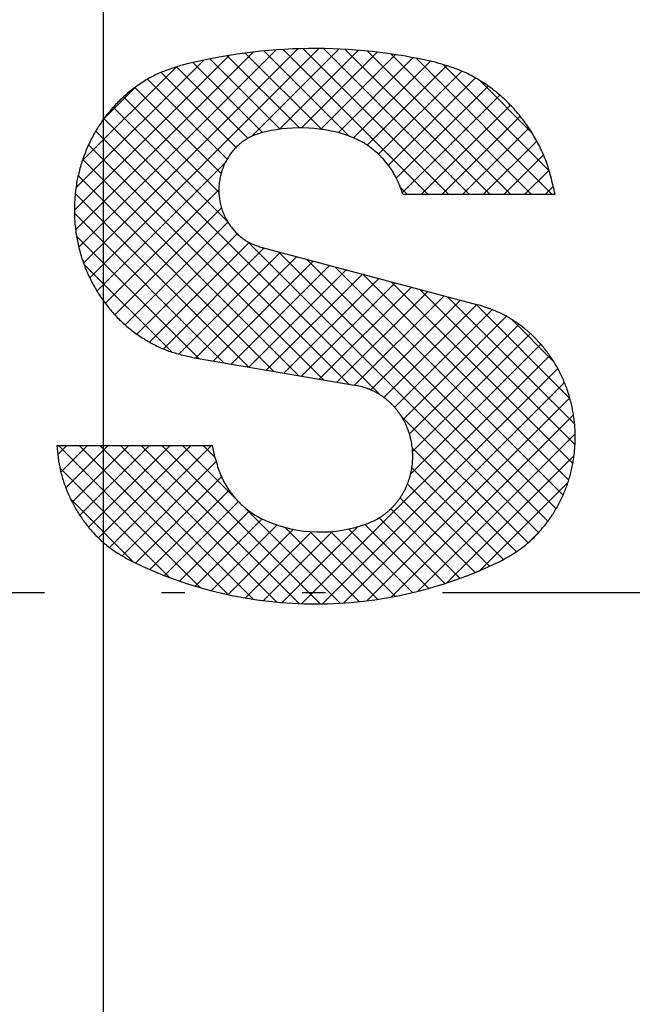
# Model space of a CAD drawing. Units: inches. Extents: x -1063 to -598, y -330 to 36.
# Drawn here: x -658 to -656, y -270 to -266 of the extents above; entities that cross this region are included whole.
import ezdxf

# ---------------------------------------------------------------- set-up
doc = ezdxf.new("R2010")
doc.units = ezdxf.units.IN
doc.linetypes.add('PHANTOM', pattern=[13, 10, -1, 0, -1, 0, -1])
doc.layers.add('1', color=7, linetype='Continuous')
doc.layers.add('DEFAULT_1', color=7, linetype='Continuous')

# ---------------------------------------------------------------- blocks, each defined once
blk = doc.blocks.new('_O______11', base_point=(621.506340967458, -648.180690071028))
at = {"layer": '1', "linetype": 'Continuous'}
h = blk.add_hatch(dxfattribs=at)
h.set_pattern_fill('CUSTOM48', color=3, scale=2, pattern_type=2)
h.set_pattern_definition([(44.99999999999998, (0, 0), (-0.1767766952966369, 1e-16), []), (134.9999999999997, (0, 0), (-9e-16, -0.1767766952966369), [])])
edge = h.paths.add_edge_path()
edge.add_spline(control_points=[(-1200.1941876507, -391.914545149493), (-1200.165519136633, -391.8987290500071), (-1200.108182072269, -391.8670968310472), (-1200.038596871733, -391.8234219829163), (-1199.9859932145, -391.7837576303228), (-1199.947937075899, -391.7517740467821), (-1199.911451976343, -391.7179525181789), (-1199.876391880756, -391.6824045452591), (-1199.842723568918, -391.6453389629706), (-1199.810558160297, -391.6067918181272), (-1199.780082282105, -391.5669176672926), (-1199.751281023845, -391.5256295448436), (-1199.724254865889, -391.4829550391565), (-1199.699031807948, -391.4389849301926), (-1199.675710369409, -391.3939686939046), (-1199.654244161962, -391.3478904856704), (-1199.634657054061, -391.3008448052418), (-1199.617005391732, -391.2529076606105), (-1199.60137589373, -391.2042776940459), (-1199.587785652384, -391.1549655781424), (-1199.576282232314, -391.1050488700371), (-1199.566875181042, -391.0546172355048), (-1199.559580306484, -391.0038347629269), (-1199.554391990212, -390.9527434573648), (-1199.551316054616, -390.9014332261113), (-1199.550369621209, -390.8499929602009), (-1199.551565385248, -390.7985595778881), (-1199.554909996929, -390.7472687382508), (-1199.560406638544, -390.6962100276623), (-1199.56802616542, -390.6454697559358), (-1199.57775138057, -390.5950891081795), (-1199.589541906542, -390.545231699112), (-1199.603364016071, -390.4959816439966), (-1199.619195903892, -390.4474255875921), (-1199.637047892784, -390.3995769792069), (-1199.656855555395, -390.3526522808373), (-1199.678588193049, -390.3067369943797), (-1199.702193859761, -390.2619055922522), (-1199.727695516771, -390.2181219113801), (-1199.754973656422, -390.1756022734582), (-1199.783970120971, -390.1344237894954), (-1199.814624947673, -390.0946665638875), (-1199.846987078195, -390.0562946086129), (-1199.880892964321, -390.0195373361113), (-1199.916284181274, -389.9844691432567), (-1199.953059557951, -389.9511032341622), (-1199.991261882983, -389.9193540449072), (-1200.030684969122, -389.8893433555913), (-1200.071215320727, -389.8610926954543), (-1200.112846530586, -389.8348190417621), (-1200.155697231247, -389.8106660399349), (-1200.214195534093, -389.7817431064757), (-1200.290079770985, -389.7521926837263), (-1200.351847423705, -389.7321693101761), (-1200.38273122832, -389.72215763045)], knot_values=[0, 0, 0, 0, 0.0982289176033766, 0.196457959346089, 0.2461017181606122, 0.295762569063206, 0.3455308522385598, 0.3952965058968771, 0.4455039431738235, 0.4957105990174756, 0.5458646814886275, 0.5960181794765422, 0.6466849063784827, 0.6973526257672016, 0.7480438139753391, 0.7987351097021932, 0.8498079324897971, 0.9008806080394475, 0.9519418148508989, 1.003002731779858, 1.054286645931675, 1.105570971112184, 1.156862231524406, 1.208153487718853, 1.259589332475409, 1.311025212935437, 1.362455978366859, 1.41388640430178, 1.465179006611653, 1.516471896450106, 1.567769362803543, 1.619066806118389, 1.670125561364846, 1.721184261817488, 1.772238012624315, 1.823291464639179, 1.873939912502142, 1.924588553762717, 1.975244526868642, 2.02590031565881, 2.076093946911611, 2.126287750524256, 2.176462093333708, 2.226635572919451, 2.276258342912506, 2.325881480492645, 2.3755561305203, 2.425231595807328, 2.474476284743278, 2.523723788328945, 2.572860681409268, 2.621979717260198, 2.719381298199231, 2.816782741981232, 2.816782741981232, 2.816782741981232, 2.816782741981232], degree=3, periodic=0)
edge.add_line((-1200.38273122832, -389.72215763045), (-1202.2370345771, -389.229460730477))
edge.add_spline(control_points=[(-1202.2370345771, -389.229460730477), (-1202.250150411707, -389.2251943347396), (-1202.276382096077, -389.2166615383348), (-1202.308735820625, -389.2040975077002), (-1202.333838198164, -389.1917964391893), (-1202.35238488682, -389.1814393530659), (-1202.370404649013, -389.1701618027629), (-1202.387941470623, -389.1580142647333), (-1202.40498359061, -389.1450786702525), (-1202.421490277869, -389.131375728103), (-1202.437380007029, -389.1169700219388), (-1202.452685678802, -389.1018304450321), (-1202.46737324079, -389.0859728146294), (-1202.481405562323, -389.0694188646219), (-1202.494696189527, -389.0522629712531), (-1202.507248422429, -389.0344894204398), (-1202.519024611297, -389.0161250663434), (-1202.530015195674, -388.9972134202932), (-1202.540188311127, -388.9778485436572), (-1202.549568925395, -388.9580227132734), (-1202.558150861922, -388.9377755416879), (-1202.565904236576, -388.9171365803527), (-1202.572784566871, -388.896191919521), (-1202.578784321121, -388.8749236961738), (-1202.583873158205, -388.8533639144487), (-1202.588047804807, -388.8315528260263), (-1202.591300441555, -388.8095841690691), (-1202.593635199229, -388.7875011471601), (-1202.595057241536, -388.7653437595159), (-1202.595563155972, -388.7431502295822), (-1202.595149434184, -388.7209554489725), (-1202.593813683646, -388.6988140179938), (-1202.591554808994, -388.6767640824139), (-1202.588379553825, -388.6548435976202), (-1202.584290614322, -388.6330747390036), (-1202.57929596753, -388.6115120868191), (-1202.573402431563, -388.5901944918413), (-1202.566621999208, -388.5691594565901), (-1202.558960041748, -388.5484294112588), (-1202.550453454474, -388.5281075312705), (-1202.541121783449, -388.5082285869894), (-1202.530986194054, -388.4888255317373), (-1202.520029187204, -388.4698734423899), (-1202.508301229535, -388.4514699609971), (-1202.495825274591, -388.4336498549217), (-1202.482629004857, -388.4164466496089), (-1202.46869114083, -388.3998416686761), (-1202.454084071162, -388.3839340080895), (-1202.438834555061, -388.3687549813503), (-1202.422985069498, -388.3543123998438), (-1202.406515228063, -388.3405705820742), (-1202.389510886936, -388.32758306655), (-1202.372019543995, -388.3153616857214), (-1202.354047064115, -388.3039956095755), (-1202.335547116246, -388.2935434448611), (-1202.310294126522, -388.281015287803), (-1202.277544433683, -388.2681755418578), (-1202.250887659296, -388.2594489860554), (-1202.23755928093, -388.255085711044)], knot_values=[0, 0, 0, 0, 0.0413781552244981, 0.0827563582629618, 0.1039710694746419, 0.1251930341760259, 0.1464569036470698, 0.1677194593298563, 0.1891713531418144, 0.2106230571470404, 0.2320586974054937, 0.2534944185207271, 0.2751878373407846, 0.296881408048457, 0.3185768562710064, 0.3402719796955835, 0.3621371293137251, 0.3840026022808308, 0.4058716462929846, 0.4277408553504394, 0.4497832358765019, 0.4718254830581889, 0.4938633878711183, 0.5159010879557528, 0.5381000953939814, 0.5602994003840419, 0.582502217432416, 0.6047050269700389, 0.6268986786777512, 0.6490922856010796, 0.6712839186020277, 0.6934754781087037, 0.7156179847761852, 0.737760576357667, 0.7599039478102877, 0.7820472323370753, 0.8041416694594088, 0.8262361758320922, 0.8483301209494476, 0.8704239816132604, 0.8923075791184627, 0.9141911905242733, 0.9360765833665854, 0.9579618694088541, 0.9796388909178706, 1.001316017648138, 1.022985923610469, 1.044655485172508, 1.066084437020892, 1.087513522815841, 1.108963362737407, 1.130413503683499, 1.151684682257854, 1.172957080323491, 1.194183682904675, 1.215402798849508, 1.257477465442795, 1.299552076303762, 1.299552076303762, 1.299552076303762, 1.299552076303762], degree=3, periodic=0)
edge.add_arc((-1201.90242537227, -389.521635430781), 1.31013851531074, 72.6654454603534, 104.82101562349459, ccw=False)
edge.add_spline(control_points=[(-1201.51206878002, -388.271001727338), (-1201.48976130042, -388.2794271226478), (-1201.445146298006, -388.2962779295899), (-1201.390598999483, -388.3209288960333), (-1201.348966417793, -388.3448046593763), (-1201.318675392014, -388.3646579242588), (-1201.289494016237, -388.386160189473), (-1201.261343617752, -388.4092007838128), (-1201.234231604202, -388.4336099788578), (-1201.208222951367, -388.4593392099114), (-1201.183448983755, -388.4862563167042), (-1201.159842309343, -388.5144169164061), (-1201.137458838491, -388.5437713291815), (-1201.11646832919, -388.5743158110713), (-1201.097114893525, -388.6058937932753), (-1201.073513050979, -388.64970292245), (-1201.048921873288, -388.7072398847683), (-1201.032020294129, -388.7544403278123), (-1201.02356951072, -388.7780405321)], knot_values=[0, 0, 0, 0, 0.071539652506366, 0.1430794436048989, 0.1792395397062138, 0.2154155759903352, 0.2516750125219744, 0.2879314823485302, 0.3245051960412474, 0.3610783587216475, 0.3976452733959062, 0.4342128817181203, 0.4712790812768411, 0.5083478501682255, 0.5453494798243156, 0.5823376669559264, 0.6575433570436072, 0.7327489372925301, 0.7327489372925301, 0.7327489372925301, 0.7327489372925301], degree=3, periodic=0)
edge.add_line((-1201.02356951072, -388.7780405321), (-1199.72352831175, -388.7780405321))
edge.add_spline(control_points=[(-1199.72352831175, -388.7780405321), (-1199.733578125965, -388.7333111176281), (-1199.753677769434, -388.643852221756), (-1199.785376837824, -388.5336990942611), (-1199.818389321154, -388.4484731894812), (-1199.846545260126, -388.386212361307), (-1199.8778941411, -388.3254305035276), (-1199.91203653866, -388.2664000895238), (-1199.948646401175, -388.209161893267), (-1199.98768647994, -388.1538918341689), (-1200.029286657813, -388.100564775141), (-1200.073253019971, -388.0495741358396), (-1200.119548126835, -388.0010662780795), (-1200.168002386453, -387.9550590736187), (-1200.218656513357, -387.9114283083947), (-1200.271197578678, -387.870359444425), (-1200.325430833454, -387.8318960649105), (-1200.381332536612, -387.7963830869326), (-1200.439055324057, -387.764057528574), (-1200.518232956416, -387.7258145604407), (-1200.62142568372, -387.68803915619), (-1200.705525456741, -387.6633308404541), (-1200.74757529412, -387.650976697021)], knot_values=[0, 0, 0, 0, 0.1375384763087679, 0.2750771584150925, 0.3433070121721011, 0.4115613545236896, 0.4799779538690614, 0.5483907551061277, 0.6160683467917689, 0.683744656891443, 0.7513191986108348, 0.8188918843131937, 0.8856441670821622, 0.9523978312586889, 1.019262870056212, 1.086129120826663, 1.152387594813736, 1.218650999658742, 1.284718443928057, 1.350755078538332, 1.482242605055091, 1.613729824308477, 1.613729824308477, 1.613729824308477, 1.613729824308477], degree=3, periodic=0)
edge.add_arc((-1201.77783805707, -392.116710509711), 4.583036094831076, 77.00893040147494, 104.2891867703319)
edge.add_spline(control_points=[(-1202.90900528697, -387.675462875934), (-1202.944183169266, -387.6865689526049), (-1203.014538992367, -387.7087811244185), (-1203.100884705711, -387.7418696379787), (-1203.167289763469, -387.7745376055724), (-1203.215796317634, -387.8018675550542), (-1203.262879866259, -387.8316734682845), (-1203.308693326867, -387.8637923918856), (-1203.353227025722, -387.8979665888531), (-1203.396338976919, -387.9341764629551), (-1203.437766680356, -387.9722703252595), (-1203.477546035136, -388.0123447916767), (-1203.515551082237, -388.0543855780471), (-1203.551710887296, -388.0983008091895), (-1203.585838951579, -388.1438224030915), (-1203.617994537815, -388.1910008377589), (-1203.648101533709, -388.2397396255116), (-1203.676096136573, -388.2899403464779), (-1203.701841555138, -388.3413283555774), (-1203.725359412504, -388.393916233167), (-1203.746600142449, -388.4476073845412), (-1203.765520805978, -388.5023002180453), (-1203.782048960163, -388.5577633634186), (-1203.796186310065, -388.6139898379062), (-1203.807894556014, -388.6708768953724), (-1203.81714722118, -388.7283185775136), (-1203.823912549221, -388.7861060555103), (-1203.828181047978, -388.8441481965951), (-1203.829939515084, -388.9023372787644), (-1203.829185117735, -388.9605644371512), (-1203.825917135006, -389.0187043739043), (-1203.820138475909, -389.0766159260668), (-1203.811853721118, -389.1341897125436), (-1203.801089560179, -389.1913195459989), (-1203.787863119523, -389.2479306106516), (-1203.772230689473, -389.3037931569997), (-1203.754233158239, -389.3588047184058), (-1203.733914249919, -389.4128648818312), (-1203.711260023983, -389.465988052685), (-1203.686370040474, -389.5179132820547), (-1203.659294952015, -389.5685416813734), (-1203.630094094976, -389.6177806306939), (-1203.598726126263, -389.6656705304028), (-1203.565348461844, -389.7119395090281), (-1203.530030845933, -389.756491358826), (-1203.492861863753, -389.7992387357626), (-1203.453779751972, -389.8402348980061), (-1203.412983959654, -389.8792390949201), (-1203.370554646167, -389.9161665891282), (-1203.326611967042, -389.9510027995277), (-1203.28111937074, -389.9838240714644), (-1203.234329023046, -390.0145011419553), (-1203.18637911279, -390.0430136376459), (-1203.137304999126, -390.0691108792869), (-1203.086991298115, -390.0926164478853), (-1203.018304337459, -390.1201198178829), (-1202.929569596679, -390.1465192460612), (-1202.857559610668, -390.1632756965713), (-1202.821554648, -390.171653914767)], knot_values=[0, 0, 0, 0, 0.1106723907606167, 0.2213449655916972, 0.2769356001980668, 0.3325480712061741, 0.3882964910887436, 0.4440415338141131, 0.5003456875622434, 0.5566487971144568, 0.6128882525261685, 0.6691271916136747, 0.7259854278172627, 0.7828448286592784, 0.8397272833419965, 0.8966094005263366, 0.9540710811780978, 1.011533080444856, 1.068989038556884, 1.126444909318777, 1.184299137134818, 1.242153574607453, 1.30000945954623, 1.357865217267094, 1.416029026532796, 1.474193068734906, 1.532357293854105, 1.590521348776812, 1.648735531978054, 1.706949919821202, 1.765163244753264, 1.823376268802963, 1.881492471756369, 1.939608933821714, 1.997727002451743, 2.055844884388508, 2.113580038716375, 2.171315232958285, 2.229048079472866, 2.28678068685022, 2.344006572416485, 2.401232570964765, 2.458463841892259, 2.515694695955186, 2.572328664231146, 2.628963018023506, 2.685576512233033, 2.742188982296632, 2.798225066125388, 2.85426155884682, 2.910358957650995, 2.966457283544237, 3.022058085362524, 3.077662404317565, 3.133132921836899, 3.188581642908602, 3.299486764058456, 3.410391698314, 3.410391698314, 3.410391698314, 3.410391698314], degree=3, periodic=0)
edge.add_line((-1202.821554648, -390.171653914767), (-1201.42146991804, -390.412667875776))
edge.add_spline(control_points=[(-1201.42146991804, -390.412667875776), (-1201.404831337252, -390.4165142333874), (-1201.371554151999, -390.4242069540835), (-1201.330544133762, -390.4362411872883), (-1201.298765322234, -390.4486951923808), (-1201.275485824991, -390.4593021206848), (-1201.252746080135, -390.4710654579578), (-1201.230496531195, -390.4839089367824), (-1201.208753448843, -390.4977249815453), (-1201.187574063691, -390.51250269049), (-1201.167065933096, -390.5281851056047), (-1201.14719735702, -390.5448130871571), (-1201.128018781289, -390.5623804073382), (-1201.109568850757, -390.5808555984207), (-1201.091949916952, -390.6001282036974), (-1201.075137723378, -390.6202213879062), (-1201.059172914373, -390.6411003507711), (-1201.04408458419, -390.6627235932775), (-1201.029941602444, -390.6849764163356), (-1201.016724205845, -390.7078744354364), (-1201.00445728858, -390.7313771777133), (-1200.993170681713, -390.7554452640259), (-1200.982917733023, -390.7799706868205), (-1200.973695524776, -390.8049721819202), (-1200.965533658281, -390.8304095901752), (-1200.958437339844, -390.8562344712278), (-1200.952422405133, -390.8823334252575), (-1200.947480057177, -390.9086784654131), (-1200.943607723503, -390.9352227677238), (-1200.940820216733, -390.9619229844084), (-1200.939132292383, -390.9887145406385), (-1200.938555295385, -391.0155532878665), (-1200.93910086993, -391.0423936303186), (-1200.940769239817, -391.0691883862646), (-1200.943560456539, -391.0958894300582), (-1200.947470892524, -391.1224207646894), (-1200.952496855608, -391.1487344473374), (-1200.958615531429, -391.1747870338554), (-1200.965813894608, -391.2005629026609), (-1200.974050873935, -391.225949287833), (-1200.983297932446, -391.2509069732457), (-1200.993544366438, -391.2753915555577), (-1201.00481401087, -391.2994221368924), (-1201.017075504581, -391.3228932727803), (-1201.030316556296, -391.3457556657066), (-1201.044503992496, -391.3679683649946), (-1201.059644050838, -391.3895404320548), (-1201.075655332021, -391.4103506267901), (-1201.092504026777, -391.4303632825907), (-1201.110141608012, -391.4495650941936), (-1201.128589490675, -391.4680013428564), (-1201.1477500835, -391.4855983422392), (-1201.167568835914, -391.5023380813509), (-1201.188052914949, -391.5181096790368), (-1201.209269909416, -391.532845595305), (-1201.238396063685, -391.5508508638191), (-1201.276525402815, -391.5700862710431), (-1201.307742008503, -391.5836641476218), (-1201.32335030112, -391.590453081463)], knot_values=[0, 0, 0, 0, 0.0512339212593198, 0.1024679154231434, 0.1280142389981156, 0.1535697420831239, 0.1791810715856139, 0.204790884872635, 0.2306164700224116, 0.2564416898259452, 0.2822423878734406, 0.308042989544866, 0.3341417616031432, 0.3602408992759309, 0.3863474737342665, 0.4124538634328365, 0.4388126837473405, 0.4651716961430181, 0.4915303754958, 0.5178890771248659, 0.5444648236947773, 0.5710406356172082, 0.5976142933722909, 0.624187730765137, 0.6509607674167261, 0.6777340666897306, 0.7045105666780643, 0.7312871608077166, 0.7581257344058023, 0.7849641955112728, 0.8118006117242725, 0.8386369389786126, 0.8654757566930377, 0.8923147407224816, 0.9191533174627368, 0.9459916521593649, 0.972744536799021, 0.999497579672852, 1.026252677627397, 1.053007852764231, 1.079542611359536, 1.10607723451375, 1.132610951506761, 1.159144432984541, 1.185495022963526, 1.21184589173972, 1.238190293908499, 1.264534329315668, 1.290591019548806, 1.316647786764565, 1.342728891136613, 1.368810411211675, 1.394670515635597, 1.420532073627345, 1.446338086382845, 1.472135012750154, 1.523199241541193, 1.574263403415984, 1.574263403415984, 1.574263403415984, 1.574263403415984], degree=3, periodic=0)
edge.add_arc((-1201.72979869276, -390.494708163814), 1.168698943107835, 246.717995733993, 290.3514996811326, ccw=False)
edge.add_spline(control_points=[(-1202.19173514611, -391.568240619163), (-1202.212593829091, -391.5578307910541), (-1202.254311231277, -391.5370111167587), (-1202.304966982951, -391.5077167056949), (-1202.343221377533, -391.4805422272231), (-1202.370866345103, -391.4584069982481), (-1202.397324863413, -391.434823710109), (-1202.422693037206, -391.4098909901498), (-1202.446988595439, -391.3837726000105), (-1202.470154774282, -391.3565140205408), (-1202.492076456417, -391.3282479183512), (-1202.512804534369, -391.2989223084338), (-1202.532292076158, -391.268584950383), (-1202.550379701407, -391.2372473035562), (-1202.566853636032, -391.2050576513315), (-1202.586581852883, -391.1607790936945), (-1202.60641511515, -391.1032361337519), (-1202.619598321535, -391.0563239062106), (-1202.62618992053, -391.032867807374)], knot_values=[0, 0, 0, 0, 0.0699387088429352, 0.139877539141705, 0.1752393398483679, 0.2106158559263053, 0.2460706272581081, 0.2815227651755303, 0.317286327755139, 0.3530492742345522, 0.3888054716520037, 0.4245623262354185, 0.4607496854576129, 0.4969393724751695, 0.5330674578143315, 0.5691831991940801, 0.6422798006436474, 0.7153763090146293, 0.7153763090146293, 0.7153763090146293, 0.7153763090146293], degree=3, periodic=0)
edge.add_line((-1202.62618992053, -391.032867807374), (-1202.65050119816, -390.925128620158))
edge.add_line((-1202.65050119816, -390.925128620158), (-1203.97957600927, -390.925128620158))
edge.add_spline(control_points=[(-1203.97957600927, -390.925128620158), (-1203.975854234887, -390.9596927382812), (-1203.968410682384, -391.0288210092232), (-1203.954466969887, -391.1147373103915), (-1203.937792786834, -391.1823029258831), (-1203.922740333568, -391.2323332490316), (-1203.905347957118, -391.2816383698409), (-1203.885860658279, -391.3300249563367), (-1203.864496241827, -391.377445946821), (-1203.841257940634, -391.423787175851), (-1203.816067090251, -391.4690725267793), (-1203.789002948397, -391.5130407172311), (-1203.760070387467, -391.5555968783876), (-1203.729372277981, -391.5967132946708), (-1203.696899852371, -391.6364729362339), (-1203.662848447141, -391.6747072861645), (-1203.627337165463, -391.7113731292906), (-1203.590328762067, -391.7462468129638), (-1203.551665634175, -391.7792106147025), (-1203.498122529745, -391.8200711039291), (-1203.427120301521, -391.8649776240717), (-1203.368548373715, -391.8974396444825), (-1203.33926243071, -391.913670643106)], knot_values=[0, 0, 0, 0, 0.1042947592547108, 0.2085896232005706, 0.2607708934890437, 0.3129676746982512, 0.3652674253627204, 0.4175648218727499, 0.4694124815069422, 0.5212592935646225, 0.5730424997914317, 0.6248246857070784, 0.6760971333573601, 0.7273703727275366, 0.7787118930214554, 0.8300542029456328, 0.8809231933438961, 0.9317950500747321, 0.982547599317345, 1.033281630615409, 1.133734265225843, 1.234186756478235, 1.234186756478235, 1.234186756478235, 1.234186756478235], degree=3, periodic=0)
edge.add_arc((-1201.76582842509, -388.689519490999), 3.587596022641745, 243.9869316650788, 295.9812054843475)
at = {"layer": '1', "color": 4, "linetype": 'PHANTOM'}
for p, q in [((-1203.58202540408, -394.359966758999), (-1203.58202540408, -383.359966758999)), ((-1227.48479666976, -392.180744894526), (-1161.58202540251, -392.180744894526))]:
    blk.add_line(p, q, dxfattribs=at)
at = {"layer": '1', "color": 2, "linetype": 'Continuous'}
for p, q in [((-1201.02356951072, -388.7780405321), (-1199.72352831175, -388.7780405321)), ((-1202.2370345771, -389.229460730477), (-1200.38273122832, -389.72215763045)), ((-1202.821554648, -390.171653914767), (-1201.42146991804, -390.412667875776)), ((-1203.97957600927, -390.925128620158), (-1202.65050119816, -390.925128620158)), ((-1202.62618992053, -391.032867807374), (-1202.65050119816, -390.925128620158))]:
    blk.add_line(p, q, dxfattribs=at)
for centre, radius, start, end in [((-1201.77783805707, -392.116710509711), 4.583036094831076, 77.00893040147494, 104.2891867703319), ((-1201.90242537227, -389.521635430781), 1.31013851531074, 72.66544546035338, 104.8210156234946), ((-1201.72979869276, -390.494708163814), 1.168698943107835, -113.282004266007, -69.64850031886739), ((-1201.76582842509, -388.689519490999), 3.587596022641745, -116.0130683349213, -64.01879451565252)]:
    blk.add_arc(centre, radius, start, end, dxfattribs=at)
for points, knots in [([(-1202.90900528697, -387.675462875934), (-1202.944183169266, -387.6865689526049), (-1203.014538992367, -387.7087811244185), (-1203.100884705711, -387.7418696379787), (-1203.167289763469, -387.7745376055724), (-1203.215796317634, -387.8018675550542), (-1203.262879866259, -387.8316734682845), (-1203.308693326867, -387.8637923918856), (-1203.353227025722, -387.8979665888531), (-1203.396338976919, -387.9341764629551), (-1203.437766680356, -387.9722703252595), (-1203.477546035136, -388.0123447916767), (-1203.515551082237, -388.0543855780471), (-1203.551710887296, -388.0983008091895), (-1203.585838951579, -388.1438224030915), (-1203.617994537815, -388.1910008377589), (-1203.648101533709, -388.2397396255116), (-1203.676096136573, -388.2899403464779), (-1203.701841555138, -388.3413283555774), (-1203.725359412504, -388.393916233167), (-1203.746600142449, -388.4476073845412), (-1203.765520805978, -388.5023002180453), (-1203.782048960163, -388.5577633634186), (-1203.796186310065, -388.6139898379062), (-1203.807894556014, -388.6708768953724), (-1203.81714722118, -388.7283185775136), (-1203.823912549221, -388.7861060555103), (-1203.828181047978, -388.8441481965951), (-1203.829939515084, -388.9023372787644), (-1203.829185117735, -388.9605644371512), (-1203.825917135006, -389.0187043739043), (-1203.820138475909, -389.0766159260668), (-1203.811853721118, -389.1341897125436), (-1203.801089560179, -389.1913195459989), (-1203.787863119523, -389.2479306106516), (-1203.772230689473, -389.3037931569997), (-1203.754233158239, -389.3588047184058), (-1203.733914249919, -389.4128648818312), (-1203.711260023983, -389.465988052685), (-1203.686370040474, -389.5179132820547), (-1203.659294952015, -389.5685416813734), (-1203.630094094976, -389.6177806306939), (-1203.598726126263, -389.6656705304028), (-1203.565348461844, -389.7119395090281), (-1203.530030845933, -389.756491358826), (-1203.492861863753, -389.7992387357626), (-1203.453779751972, -389.8402348980061), (-1203.412983959654, -389.8792390949201), (-1203.370554646167, -389.9161665891282), (-1203.326611967042, -389.9510027995277), (-1203.28111937074, -389.9838240714644), (-1203.234329023046, -390.0145011419553), (-1203.18637911279, -390.0430136376459), (-1203.137304999126, -390.0691108792869), (-1203.086991298115, -390.0926164478853), (-1203.018304337459, -390.1201198178829), (-1202.929569596679, -390.1465192460612), (-1202.857559610668, -390.1632756965713), (-1202.821554648, -390.171653914767)], [0, 0, 0, 0, 0.1106723907606167, 0.2213449655916972, 0.2769356001980668, 0.3325480712061741, 0.3882964910887436, 0.4440415338141131, 0.5003456875622434, 0.5566487971144568, 0.6128882525261685, 0.6691271916136747, 0.7259854278172627, 0.7828448286592784, 0.8397272833419965, 0.8966094005263366, 0.9540710811780978, 1.011533080444856, 1.068989038556884, 1.126444909318777, 1.184299137134818, 1.242153574607453, 1.30000945954623, 1.357865217267094, 1.416029026532796, 1.474193068734906, 1.532357293854105, 1.590521348776812, 1.648735531978054, 1.706949919821202, 1.765163244753264, 1.823376268802963, 1.881492471756369, 1.939608933821714, 1.997727002451743, 2.055844884388508, 2.113580038716375, 2.171315232958285, 2.229048079472866, 2.28678068685022, 2.344006572416485, 2.401232570964765, 2.458463841892259, 2.515694695955186, 2.572328664231146, 2.628963018023506, 2.685576512233033, 2.742188982296632, 2.798225066125388, 2.85426155884682, 2.910358957650995, 2.966457283544237, 3.022058085362524, 3.077662404317565, 3.133132921836899, 3.188581642908602, 3.299486764058456, 3.410391698314, 3.410391698314, 3.410391698314, 3.410391698314]), ([(-1199.72352831175, -388.7780405321), (-1199.733578125965, -388.7333111176281), (-1199.753677769434, -388.643852221756), (-1199.785376837824, -388.5336990942611), (-1199.818389321154, -388.4484731894812), (-1199.846545260126, -388.386212361307), (-1199.8778941411, -388.3254305035276), (-1199.91203653866, -388.2664000895238), (-1199.948646401175, -388.209161893267), (-1199.98768647994, -388.1538918341689), (-1200.029286657813, -388.100564775141), (-1200.073253019971, -388.0495741358396), (-1200.119548126835, -388.0010662780795), (-1200.168002386453, -387.9550590736187), (-1200.218656513357, -387.9114283083947), (-1200.271197578678, -387.870359444425), (-1200.325430833454, -387.8318960649105), (-1200.381332536612, -387.7963830869326), (-1200.439055324057, -387.764057528574), (-1200.518232956416, -387.7258145604407), (-1200.62142568372, -387.68803915619), (-1200.705525456741, -387.6633308404541), (-1200.74757529412, -387.650976697021)], [0, 0, 0, 0, 0.1375384763087679, 0.2750771584150925, 0.3433070121721011, 0.4115613545236896, 0.4799779538690614, 0.5483907551061277, 0.6160683467917689, 0.683744656891443, 0.7513191986108348, 0.8188918843131937, 0.8856441670821622, 0.9523978312586889, 1.019262870056212, 1.086129120826663, 1.152387594813736, 1.218650999658742, 1.284718443928057, 1.350755078538332, 1.482242605055091, 1.613729824308477, 1.613729824308477, 1.613729824308477, 1.613729824308477]), ([(-1202.23755928093, -388.255085711044), (-1202.250887659296, -388.2594489860554), (-1202.277544433683, -388.2681755418578), (-1202.310294126522, -388.281015287803), (-1202.335547116246, -388.2935434448611), (-1202.354047064115, -388.3039956095755), (-1202.372019543995, -388.3153616857214), (-1202.389510886936, -388.32758306655), (-1202.406515228063, -388.3405705820742), (-1202.422985069498, -388.3543123998438), (-1202.438834555061, -388.3687549813503), (-1202.454084071162, -388.3839340080895), (-1202.46869114083, -388.3998416686761), (-1202.482629004857, -388.4164466496089), (-1202.495825274591, -388.4336498549217), (-1202.508301229535, -388.4514699609971), (-1202.520029187204, -388.4698734423899), (-1202.530986194054, -388.4888255317373), (-1202.541121783449, -388.5082285869894), (-1202.550453454474, -388.5281075312705), (-1202.558960041748, -388.5484294112588), (-1202.566621999208, -388.5691594565901), (-1202.573402431563, -388.5901944918413), (-1202.57929596753, -388.6115120868191), (-1202.584290614322, -388.6330747390036), (-1202.588379553825, -388.6548435976202), (-1202.591554808994, -388.6767640824139), (-1202.593813683646, -388.6988140179938), (-1202.595149434184, -388.7209554489725), (-1202.595563155972, -388.7431502295822), (-1202.595057241536, -388.7653437595159), (-1202.593635199229, -388.7875011471601), (-1202.591300441555, -388.8095841690691), (-1202.588047804807, -388.8315528260263), (-1202.583873158205, -388.8533639144487), (-1202.578784321121, -388.8749236961738), (-1202.572784566871, -388.896191919521), (-1202.565904236576, -388.9171365803527), (-1202.558150861922, -388.9377755416879), (-1202.549568925395, -388.9580227132734), (-1202.540188311127, -388.9778485436572), (-1202.530015195674, -388.9972134202932), (-1202.519024611297, -389.0161250663434), (-1202.507248422429, -389.0344894204398), (-1202.494696189527, -389.0522629712531), (-1202.481405562323, -389.0694188646219), (-1202.46737324079, -389.0859728146294), (-1202.452685678802, -389.1018304450321), (-1202.437380007029, -389.1169700219388), (-1202.421490277869, -389.131375728103), (-1202.40498359061, -389.1450786702525), (-1202.387941470623, -389.1580142647333), (-1202.370404649013, -389.1701618027629), (-1202.35238488682, -389.1814393530659), (-1202.333838198164, -389.1917964391893), (-1202.308735820625, -389.2040975077002), (-1202.276382096077, -389.2166615383348), (-1202.250150411707, -389.2251943347396), (-1202.2370345771, -389.229460730477)], [0, 0, 0, 0, 0.0420746108609672, 0.0841492774542542, 0.105368393399087, 0.1265949959802709, 0.1478673940459077, 0.1691385726202628, 0.1905887135663553, 0.2120385534879215, 0.2334676392828698, 0.2548965911312543, 0.2765661526932934, 0.2982360586556241, 0.3199131853858914, 0.3415902068949079, 0.3634754929371766, 0.3853608857794887, 0.4072444971852993, 0.4291280946905017, 0.4512219553543145, 0.4733159004716698, 0.4954104068443533, 0.5175048439666867, 0.5396481284934743, 0.561791499946095, 0.5839340915275768, 0.6060765981950583, 0.6282681577017343, 0.6504597907026824, 0.6726533976260108, 0.6948470493337231, 0.717049858871346, 0.7392526759197201, 0.7614519809097806, 0.7836509883480092, 0.8056886884326437, 0.8277265932455731, 0.8497688404272601, 0.8718112209533226, 0.8936804300107775, 0.9155494740229312, 0.9374149469900369, 0.9592800966081785, 0.9809752200327556, 1.002670668255305, 1.024364238962977, 1.046057657783035, 1.067493378898268, 1.088929019156722, 1.110380723161948, 1.131832616973906, 1.153095172656692, 1.174359042127736, 1.19558100682912, 1.2167957180408, 1.258173921079264, 1.299552076303762, 1.299552076303762, 1.299552076303762, 1.299552076303762]), ([(-1201.02356951072, -388.7780405321), (-1201.032020294129, -388.7544403278123), (-1201.048921873288, -388.7072398847683), (-1201.073513050979, -388.64970292245), (-1201.097114893525, -388.6058937932753), (-1201.11646832919, -388.5743158110713), (-1201.137458838491, -388.5437713291815), (-1201.159842309343, -388.5144169164061), (-1201.183448983755, -388.4862563167042), (-1201.208222951367, -388.4593392099114), (-1201.234231604202, -388.4336099788578), (-1201.261343617752, -388.4092007838128), (-1201.289494016237, -388.386160189473), (-1201.318675392014, -388.3646579242588), (-1201.348966417793, -388.3448046593763), (-1201.390598999483, -388.3209288960333), (-1201.445146298006, -388.2962779295899), (-1201.48976130042, -388.2794271226478), (-1201.51206878002, -388.271001727338)], [0, 0, 0, 0, 0.0752055802489229, 0.1504112703366038, 0.1873994574682145, 0.2244010871243047, 0.261469856015689, 0.2985360555744098, 0.3351036638966239, 0.3716705785708826, 0.4082437412512827, 0.4448174549439999, 0.4810739247705557, 0.5173333613021949, 0.5535093975863163, 0.5896694936876312, 0.6612092847861641, 0.7327489372925301, 0.7327489372925301, 0.7327489372925301, 0.7327489372925301]), ([(-1200.1941876507, -391.914545149493), (-1200.165519136633, -391.8987290500071), (-1200.108182072269, -391.8670968310472), (-1200.038596871733, -391.8234219829163), (-1199.9859932145, -391.7837576303228), (-1199.947937075899, -391.7517740467821), (-1199.911451976343, -391.7179525181789), (-1199.876391880756, -391.6824045452591), (-1199.842723568918, -391.6453389629706), (-1199.810558160297, -391.6067918181272), (-1199.780082282105, -391.5669176672926), (-1199.751281023845, -391.5256295448436), (-1199.724254865889, -391.4829550391565), (-1199.699031807948, -391.4389849301926), (-1199.675710369409, -391.3939686939046), (-1199.654244161962, -391.3478904856704), (-1199.634657054061, -391.3008448052418), (-1199.617005391732, -391.2529076606105), (-1199.60137589373, -391.2042776940459), (-1199.587785652384, -391.1549655781424), (-1199.576282232314, -391.1050488700371), (-1199.566875181042, -391.0546172355048), (-1199.559580306484, -391.0038347629269), (-1199.554391990212, -390.9527434573648), (-1199.551316054616, -390.9014332261113), (-1199.550369621209, -390.8499929602009), (-1199.551565385248, -390.7985595778881), (-1199.554909996929, -390.7472687382508), (-1199.560406638544, -390.6962100276623), (-1199.56802616542, -390.6454697559358), (-1199.57775138057, -390.5950891081795), (-1199.589541906542, -390.545231699112), (-1199.603364016071, -390.4959816439966), (-1199.619195903892, -390.4474255875921), (-1199.637047892784, -390.3995769792069), (-1199.656855555395, -390.3526522808373), (-1199.678588193049, -390.3067369943797), (-1199.702193859761, -390.2619055922522), (-1199.727695516771, -390.2181219113801), (-1199.754973656422, -390.1756022734582), (-1199.783970120971, -390.1344237894954), (-1199.814624947673, -390.0946665638875), (-1199.846987078195, -390.0562946086129), (-1199.880892964321, -390.0195373361113), (-1199.916284181274, -389.9844691432567), (-1199.953059557951, -389.9511032341622), (-1199.991261882983, -389.9193540449072), (-1200.030684969122, -389.8893433555913), (-1200.071215320727, -389.8610926954543), (-1200.112846530586, -389.8348190417621), (-1200.155697231247, -389.8106660399349), (-1200.214195534093, -389.7817431064757), (-1200.290079770985, -389.7521926837263), (-1200.351847423705, -389.7321693101761), (-1200.38273122832, -389.72215763045)], [0, 0, 0, 0, 0.0982289176033766, 0.196457959346089, 0.2461017181606122, 0.295762569063206, 0.3455308522385598, 0.3952965058968771, 0.4455039431738235, 0.4957105990174756, 0.5458646814886275, 0.5960181794765422, 0.6466849063784827, 0.6973526257672016, 0.7480438139753391, 0.7987351097021932, 0.8498079324897971, 0.9008806080394475, 0.9519418148508989, 1.003002731779858, 1.054286645931675, 1.105570971112184, 1.156862231524406, 1.208153487718853, 1.259589332475409, 1.311025212935437, 1.362455978366859, 1.41388640430178, 1.465179006611653, 1.516471896450106, 1.567769362803543, 1.619066806118389, 1.670125561364846, 1.721184261817488, 1.772238012624315, 1.823291464639179, 1.873939912502142, 1.924588553762717, 1.975244526868642, 2.02590031565881, 2.076093946911611, 2.126287750524256, 2.176462093333708, 2.226635572919451, 2.276258342912506, 2.325881480492645, 2.3755561305203, 2.425231595807328, 2.474476284743278, 2.523723788328945, 2.572860681409268, 2.621979717260198, 2.719381298199231, 2.816782741981232, 2.816782741981232, 2.816782741981232, 2.816782741981232]), ([(-1201.32335030112, -391.590453081463), (-1201.307742008503, -391.5836641476218), (-1201.276525402815, -391.5700862710431), (-1201.238396063685, -391.5508508638191), (-1201.209269909416, -391.532845595305), (-1201.188052914949, -391.5181096790368), (-1201.167568835914, -391.5023380813509), (-1201.1477500835, -391.4855983422392), (-1201.128589490675, -391.4680013428564), (-1201.110141608012, -391.4495650941936), (-1201.092504026777, -391.4303632825907), (-1201.075655332021, -391.4103506267901), (-1201.059644050838, -391.3895404320548), (-1201.044503992496, -391.3679683649946), (-1201.030316556296, -391.3457556657066), (-1201.017075504581, -391.3228932727803), (-1201.00481401087, -391.2994221368924), (-1200.993544366438, -391.2753915555577), (-1200.983297932446, -391.2509069732457), (-1200.974050873935, -391.225949287833), (-1200.965813894608, -391.2005629026609), (-1200.958615531429, -391.1747870338554), (-1200.952496855608, -391.1487344473374), (-1200.947470892524, -391.1224207646894), (-1200.943560456539, -391.0958894300582), (-1200.940769239817, -391.0691883862646), (-1200.93910086993, -391.0423936303186), (-1200.938555295385, -391.0155532878665), (-1200.939132292383, -390.9887145406385), (-1200.940820216733, -390.9619229844084), (-1200.943607723503, -390.9352227677238), (-1200.947480057177, -390.9086784654131), (-1200.952422405133, -390.8823334252575), (-1200.958437339844, -390.8562344712278), (-1200.965533658281, -390.8304095901752), (-1200.973695524776, -390.8049721819202), (-1200.982917733023, -390.7799706868205), (-1200.993170681713, -390.7554452640259), (-1201.00445728858, -390.7313771777133), (-1201.016724205845, -390.7078744354364), (-1201.029941602444, -390.6849764163356), (-1201.04408458419, -390.6627235932775), (-1201.059172914373, -390.6411003507711), (-1201.075137723378, -390.6202213879062), (-1201.091949916952, -390.6001282036974), (-1201.109568850757, -390.5808555984207), (-1201.128018781289, -390.5623804073382), (-1201.14719735702, -390.5448130871571), (-1201.167065933096, -390.5281851056047), (-1201.187574063691, -390.51250269049), (-1201.208753448843, -390.4977249815453), (-1201.230496531195, -390.4839089367824), (-1201.252746080135, -390.4710654579578), (-1201.275485824991, -390.4593021206848), (-1201.298765322234, -390.4486951923808), (-1201.330544133762, -390.4362411872883), (-1201.371554151999, -390.4242069540835), (-1201.404831337252, -390.4165142333874), (-1201.42146991804, -390.412667875776)], [0, 0, 0, 0, 0.0510641618747906, 0.1021283906658296, 0.1279253170331386, 0.1537313297886393, 0.1795928877803871, 0.2054529922043093, 0.2315345122793709, 0.2576156166514186, 0.2836723838671785, 0.3097290741003163, 0.336073109507485, 0.3624175116762641, 0.3887683804524582, 0.4151189704314432, 0.4416524519092229, 0.4681861689022343, 0.4947207920564479, 0.5212555506517533, 0.5480107257885872, 0.5747658237431319, 0.601518866616963, 0.628271751256619, 0.6551100859532472, 0.6819486626935023, 0.7087876467229463, 0.7356264644373713, 0.7624627916917114, 0.7892992079047111, 0.8161376690101816, 0.8429762426082673, 0.8697528367379196, 0.8965293367262533, 0.9233026359992578, 0.9500756726508469, 0.976649110043693, 1.003222767798776, 1.029798579721207, 1.056374326291118, 1.082733027920184, 1.109091707272966, 1.135450719668643, 1.161809539983147, 1.187915929681717, 1.214022504140053, 1.240121641812841, 1.266220413871118, 1.292021015542543, 1.317821713590039, 1.343646933393572, 1.369472518543349, 1.39508233183037, 1.42069366133286, 1.446249164417868, 1.471795487992841, 1.523029482156664, 1.574263403415984, 1.574263403415984, 1.574263403415984, 1.574263403415984]), ([(-1203.97957600927, -390.925128620158), (-1203.975854234887, -390.9596927382812), (-1203.968410682384, -391.0288210092232), (-1203.954466969887, -391.1147373103915), (-1203.937792786834, -391.1823029258831), (-1203.922740333568, -391.2323332490316), (-1203.905347957118, -391.2816383698409), (-1203.885860658279, -391.3300249563367), (-1203.864496241827, -391.377445946821), (-1203.841257940634, -391.423787175851), (-1203.816067090251, -391.4690725267793), (-1203.789002948397, -391.5130407172311), (-1203.760070387467, -391.5555968783876), (-1203.729372277981, -391.5967132946708), (-1203.696899852371, -391.6364729362339), (-1203.662848447141, -391.6747072861645), (-1203.627337165463, -391.7113731292906), (-1203.590328762067, -391.7462468129638), (-1203.551665634175, -391.7792106147025), (-1203.498122529745, -391.8200711039291), (-1203.427120301521, -391.8649776240717), (-1203.368548373715, -391.8974396444825), (-1203.33926243071, -391.913670643106)], [0, 0, 0, 0, 0.1042947592547108, 0.2085896232005706, 0.2607708934890437, 0.3129676746982512, 0.3652674253627204, 0.4175648218727499, 0.4694124815069422, 0.5212592935646225, 0.5730424997914317, 0.6248246857070784, 0.6760971333573601, 0.7273703727275366, 0.7787118930214554, 0.8300542029456328, 0.8809231933438961, 0.9317950500747321, 0.982547599317345, 1.033281630615409, 1.133734265225843, 1.234186756478235, 1.234186756478235, 1.234186756478235, 1.234186756478235]), ([(-1202.62618992053, -391.032867807374), (-1202.619598321535, -391.0563239062106), (-1202.60641511515, -391.1032361337519), (-1202.586581852883, -391.1607790936945), (-1202.566853636032, -391.2050576513315), (-1202.550379701407, -391.2372473035562), (-1202.532292076158, -391.268584950383), (-1202.512804534369, -391.2989223084338), (-1202.492076456417, -391.3282479183512), (-1202.470154774282, -391.3565140205408), (-1202.446988595439, -391.3837726000105), (-1202.422693037206, -391.4098909901498), (-1202.397324863413, -391.434823710109), (-1202.370866345103, -391.4584069982481), (-1202.343221377533, -391.4805422272231), (-1202.304966982951, -391.5077167056949), (-1202.254311231277, -391.5370111167587), (-1202.212593829091, -391.5578307910541), (-1202.19173514611, -391.568240619163)], [0, 0, 0, 0, 0.0730965083709819, 0.1461931098205493, 0.1823088512002979, 0.2184369365394599, 0.2546266235570164, 0.2908139827792109, 0.3265708373626256, 0.3623270347800772, 0.3980899812594904, 0.433853543839099, 0.4693056817565213, 0.5047604530883241, 0.5401369691662614, 0.5754987698729244, 0.6454376001716942, 0.7153763090146293, 0.7153763090146293, 0.7153763090146293, 0.7153763090146293])]:
    blk.add_open_spline(points, degree=3, knots=knots, dxfattribs=at)
at = {"layer": 'DEFAULT_1', "color": 4, "linetype": 'PHANTOM'}
blk.add_line((-1203.58202540408, -493.437515776026), (-1203.58202540408, -246.369420916627), dxfattribs=at)
blk = doc.blocks.new('3CPL_APPEA-1_____99_10_07_10_07_31__12', base_point=(58.8283848712267, 150.0534329933752))
at = {"layer": '1', "xscale": 0.5, "yscale": 0.5, "zscale": 0.5}
blk.add_blockref('_O______11', (254.6231550417517, -396.1172864917978), dxfattribs=at)
blk = doc.blocks.new('appe-q117e__2005_02_04_13_27_01', base_point=(76.34034417055372, -204.1173139035468))
blk.add_blockref('3CPL_APPEA-1_____99_10_07_10_07_31__12', (58.8283848712267, 150.0534329933752))
blk = doc.blocks.new('WV-Q117E_dxf__2012_11_30_14_10_54', base_point=(-56.1300154419773, -72.0269414562838))
blk.add_blockref('appe-q117e__2005_02_04_13_27_01', (76.34034417055372, -204.1173139035468))

msp = doc.modelspace()

# ---------------------------------------------------------------- block references
msp.add_blockref('WV-Q117E_dxf__2012_11_30_14_10_54', (-56.1300154419773, -72.0269414562838))

doc.saveas('drawing.dxf')
